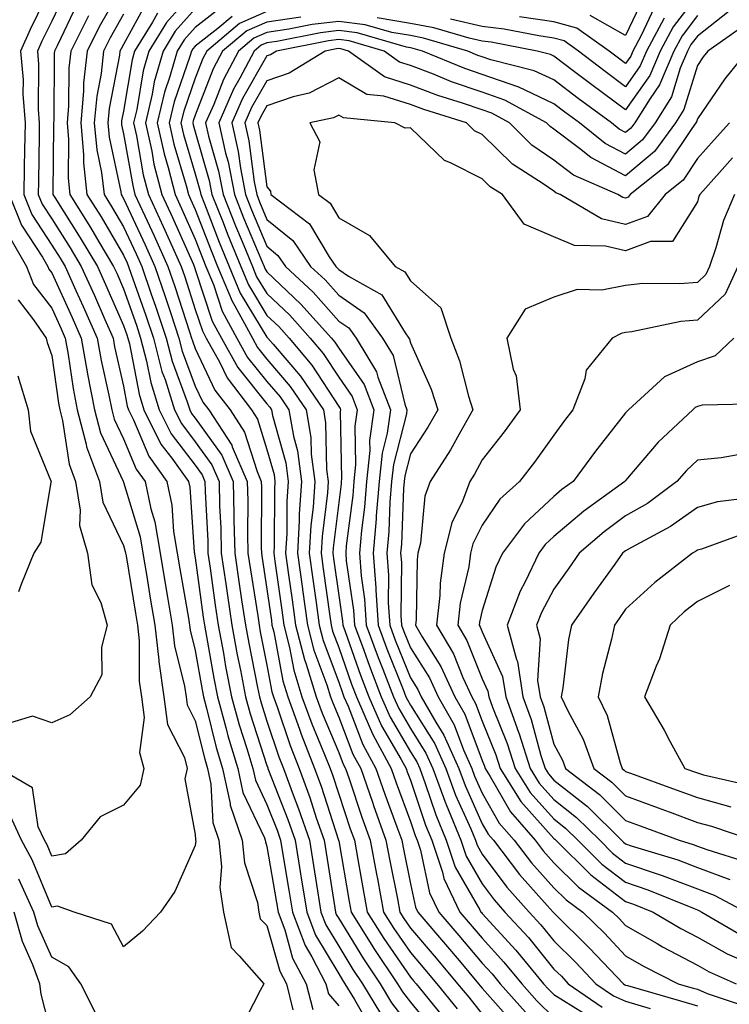
# Model space of a CAD drawing. Units: inches. Extents: x 979043 to 981683, y 7255658 to 7258298.
# Drawn here: x 980974 to 981073, y 7256529 to 7256666 of the extents above; entities that cross this region are included whole.
import ezdxf

# ---------------------------------------------------------------- set-up
doc = ezdxf.new("R2010")
doc.units = ezdxf.units.IN
doc.header["$MEASUREMENT"] = 0
doc.layers.add('Contour_97907255', color=7, linetype='Continuous', true_color=0xb04079)

msp = doc.modelspace()

# ---------------------------------------------------------------- linework, layer by layer
at = {"layer": 'Contour_97907255'}
for points in [[(980978.05, 7256671.14, 3106), (980975.05, 7256664.92, 3106), (980973.68, 7256661.92, 3106), (980974.04, 7256657.91, 3106), (980974.03, 7256655.94, 3106), (980974.32, 7256651.92, 3106), (980974.25, 7256648.12, 3106), (980974.22, 7256645.75, 3106), (980974.15, 7256641.92, 3106), (980975.26, 7256639.13, 3106), (980978.05, 7256634.89, 3106), (980979.2, 7256633.07, 3106), (980979.9, 7256631.92, 3106), (980981.41, 7256628.56, 3106), (980982.43, 7256626.3, 3106), (980984.38, 7256621.92, 3106), (980984.92, 7256618.8, 3106), (980986.02, 7256613.95, 3106), (980986.41, 7256611.92, 3106), (980986.75, 7256610.62, 3106), (980988.05, 7256607.86, 3106), (980989.8, 7256603.67, 3106), (980991.06, 7256601.92, 3106), (980991.86, 7256598.11, 3106), (980992.42, 7256596.29, 3106), (980993.14, 7256591.92, 3106), (980993.84, 7256587.71, 3106), (980994.18, 7256585.79, 3106), (980994.84, 7256581.92, 3106), (980995.16, 7256579.03, 3106), (980996.56, 7256573.41, 3106), (980996.77, 7256571.92, 3106), (980996.93, 7256570.8, 3106), (980998.05, 7256568.56, 3106), (980999.37, 7256563.24, 3106), (980999.77, 7256561.92, 3106), (981000.24, 7256559.73, 3106), (981000.51, 7256554.38, 3106), (981001.34, 7256551.92, 3106), (981001.71, 7256548.26, 3106), (981001.48, 7256545.35, 3106), (981002.01, 7256541.92, 3106), (981003.08, 7256536.95, 3106), (981004.15, 7256535.82, 3106), (981007.59, 7256531.92, 3106), (981007.11, 7256530.98, 3106), (981004.35, 7256525.62, 3106)], [(980988.05, 7256671.27, 3110), (980984.67, 7256665.3, 3110), (980982.98, 7256661.92, 3110), (980982.49, 7256657.48, 3110), (980982.48, 7256656.35, 3110), (980982.08, 7256651.92, 3110), (980982.47, 7256647.5, 3110), (980982.46, 7256646.33, 3110), (980982.96, 7256641.92, 3110), (980984.92, 7256638.8, 3110), (980988.05, 7256633.46, 3110), (980988.54, 7256632.41, 3110), (980988.76, 7256631.92, 3110), (980989.13, 7256630.84, 3110), (980991.17, 7256625.05, 3110), (980992.22, 7256621.92, 3110), (980993.41, 7256617.28, 3110), (980993.84, 7256616.13, 3110), (980995.14, 7256611.92, 3110), (980996.12, 7256609.99, 3110), (980998.05, 7256607.47, 3110), (981000.37, 7256604.24, 3110), (981001.37, 7256601.92, 3110), (981001.45, 7256598.52, 3110), (981001.6, 7256595.47, 3110), (981001.68, 7256591.92, 3110), (981002.31, 7256587.66, 3110), (981002.48, 7256586.35, 3110), (981003.15, 7256581.92, 3110), (981003.91, 7256577.78, 3110), (981004.34, 7256575.63, 3110), (981005.04, 7256571.92, 3110), (981005.69, 7256569.56, 3110), (981008.05, 7256562.32, 3110), (981008.15, 7256562.02, 3110), (981008.19, 7256561.92, 3110), (981008.27, 7256561.7, 3110), (981010.95, 7256554.82, 3110), (981011.96, 7256551.92, 3110), (981012.72, 7256547.25, 3110), (981012.82, 7256546.69, 3110), (981013.59, 7256541.92, 3110), (981014.82, 7256538.69, 3110), (981018.05, 7256533.3, 3110), (981018.57, 7256532.44, 3110), (981018.92, 7256531.92, 3110), (981020.26, 7256529.71, 3110), (981022.28, 7256526.15, 3110)], [(980998.05, 7256670.43, 3114), (980994.05, 7256665.92, 3114), (980991.58, 7256661.92, 3114), (980990.79, 7256659.18, 3114), (980989.89, 7256653.76, 3114), (980989.45, 7256651.92, 3114), (980989.85, 7256650.12, 3114), (980990.81, 7256644.68, 3114), (980991.52, 7256641.92, 3114), (980993.58, 7256637.45, 3114), (980994.44, 7256635.53, 3114), (980996.08, 7256631.92, 3114), (980996.59, 7256630.46, 3114), (980998.05, 7256625.91, 3114), (980999.05, 7256622.92, 3114), (980999.58, 7256621.92, 3114), (981001.47, 7256618.5, 3114), (981002.49, 7256616.36, 3114), (981005.88, 7256611.92, 3114), (981006.74, 7256610.61, 3114), (981008.05, 7256606.41, 3114), (981009.03, 7256602.9, 3114), (981009.15, 7256601.92, 3114), (981009.09, 7256600.88, 3114), (981009.07, 7256592.94, 3114), (981009.01, 7256591.92, 3114), (981009.15, 7256590.82, 3114), (981010.11, 7256583.98, 3114), (981010.39, 7256581.92, 3114), (981011.19, 7256578.78, 3114), (981011.78, 7256575.65, 3114), (981012.92, 7256571.92, 3114), (981014.29, 7256568.16, 3114), (981016.08, 7256563.89, 3114), (981016.86, 7256561.92, 3114), (981017.18, 7256561.05, 3114), (981018.05, 7256558.36, 3114), (981019.65, 7256553.52, 3114), (981020.24, 7256551.92, 3114), (981020.73, 7256549.24, 3114), (981021.41, 7256545.28, 3114), (981022.04, 7256541.92, 3114), (981024.36, 7256538.23, 3114), (981028.05, 7256532.84, 3114), (981028.47, 7256532.34, 3114), (981028.83, 7256531.92, 3114), (981032.3, 7256527.67, 3114)], [(980979.92, 7256670.05, 3107), (980978.05, 7256666.11, 3107), (980976.68, 7256663.29, 3107), (980976.07, 7256661.92, 3107), (980976.22, 7256660.09, 3107), (980976.17, 7256653.8, 3107), (980976.31, 7256651.92, 3107), (980976.28, 7256650.15, 3107), (980976.2, 7256643.77, 3107), (980976.17, 7256641.92, 3107), (980976.7, 7256640.57, 3107), (980978.05, 7256638.52, 3107), (980980.62, 7256634.49, 3107), (980982.15, 7256631.92, 3107), (980983.99, 7256627.86, 3107), (980985.44, 7256624.53, 3107), (980986.59, 7256621.92, 3107), (980986.81, 7256620.68, 3107), (980988.05, 7256615.2, 3107), (980988.58, 7256612.45, 3107), (980988.73, 7256611.92, 3107), (980989.44, 7256610.53, 3107), (980991.57, 7256605.44, 3107), (980994.09, 7256601.92, 3107), (980994.78, 7256598.65, 3107), (980995.03, 7256594.94, 3107), (980995.54, 7256591.92, 3107), (980995.9, 7256589.77, 3107), (980997.1, 7256582.87, 3107), (980997.27, 7256581.92, 3107), (980997.35, 7256581.22, 3107), (980998.05, 7256578.38, 3107), (980999.02, 7256572.89, 3107), (980999.19, 7256571.92, 3107), (980999.63, 7256570.34, 3107), (981000.99, 7256564.86, 3107), (981001.87, 7256561.92, 3107), (981002.93, 7256557.04, 3107), (981002.94, 7256556.81, 3107), (981004.57, 7256551.92, 3107), (981004.9, 7256548.77, 3107), (981006.72, 7256543.25, 3107), (981006.93, 7256541.92, 3107), (981007.12, 7256540.99, 3107), (981008.05, 7256540.03, 3107), (981009.82, 7256533.69, 3107), (981010.75, 7256531.92, 3107), (981011.67, 7256528.3, 3107)], [(981068.05, 7256669.76, 3119), (981064.67, 7256665.3, 3119), (981062.85, 7256661.92, 3119), (981061.43, 7256658.54, 3119), (981058.05, 7256653.72, 3119), (981053.33, 7256657.2, 3119), (981050.92, 7256659.05, 3119), (981048.05, 7256661.23, 3119), (981047.58, 7256661.45, 3119), (981045.72, 7256661.92, 3119), (981039.28, 7256663.15, 3119), (981038.05, 7256663.31, 3119), (981036.25, 7256663.72, 3119), (981031.3, 7256665.17, 3119), (981028.05, 7256665.79, 3119), (981023.39, 7256666.58, 3119)], [(981060.56, 7256669.41, 3116), (981058.05, 7256664.1, 3116), (981053.1, 7256666.87, 3116)], [(980981.54, 7256668.43, 3108), (980978.8, 7256662.67, 3108), (980978.43, 7256661.92, 3108), (980978.39, 7256661.58, 3108), (980978.32, 7256652.19, 3108), (980978.29, 7256651.92, 3108), (980978.31, 7256651.66, 3108), (980978.19, 7256642.06, 3108), (980978.21, 7256641.92, 3108), (980978.47, 7256641.5, 3108), (980982.03, 7256635.9, 3108), (980984.41, 7256631.92, 3108), (980985.54, 7256629.41, 3108), (980988.05, 7256623.69, 3108), (980988.51, 7256622.38, 3108), (980988.67, 7256621.92, 3108), (980988.87, 7256621.1, 3108), (980990.21, 7256614.08, 3108), (980990.87, 7256611.92, 3108), (980993.27, 7256607.14, 3108), (980994.77, 7256605.2, 3108), (980997.12, 7256601.92, 3108), (980997.28, 7256601.15, 3108), (980997.91, 7256592.06, 3108), (980997.93, 7256591.92, 3108), (980997.95, 7256591.82, 3108), (980998.05, 7256591.27, 3108), (980999.17, 7256583.04, 3108), (980999.34, 7256581.92, 3108), (980999.63, 7256580.34, 3108), (981000.65, 7256574.52, 3108), (981001.15, 7256571.92, 3108), (981002.33, 7256567.64, 3108), (981002.61, 7256566.48, 3108), (981003.98, 7256561.92, 3108), (981004.7, 7256558.57, 3108), (981007.69, 7256552.28, 3108), (981007.81, 7256551.92, 3108), (981007.84, 7256551.71, 3108), (981008.05, 7256551.04, 3108), (981009.38, 7256543.25, 3108), (981009.59, 7256541.92, 3108), (981010.53, 7256539.44, 3108), (981011.63, 7256535.5, 3108), (981013.51, 7256531.92, 3108), (981014.44, 7256528.31, 3108)], [(980991.27, 7256668.7, 3112), (980988.05, 7256662.85, 3112), (980987.71, 7256662.26, 3112), (980987.54, 7256661.92, 3112), (980987.48, 7256661.35, 3112), (980986.05, 7256653.92, 3112), (980985.86, 7256651.92, 3112), (980986.05, 7256649.92, 3112), (980987.67, 7256642.3, 3112), (980987.72, 7256641.92, 3112), (980987.84, 7256641.71, 3112), (980988.05, 7256641.36, 3112), (980991.06, 7256634.93, 3112), (980992.42, 7256631.92, 3112), (980993.86, 7256627.73, 3112), (980994.63, 7256625.34, 3112), (980995.77, 7256621.92, 3112), (980996.23, 7256620.1, 3112), (980998.05, 7256615.24, 3112), (980999.12, 7256612.99, 3112), (980999.94, 7256611.92, 3112), (981003.14, 7256607.01, 3112), (981003.22, 7256606.75, 3112), (981005.3, 7256601.92, 3112), (981005.36, 7256599.23, 3112), (981005.34, 7256594.63, 3112), (981005.4, 7256591.92, 3112), (981005.75, 7256589.62, 3112), (981006.76, 7256583.21, 3112), (981006.96, 7256581.92, 3112), (981007.12, 7256580.99, 3112), (981008.05, 7256576.33, 3112), (981008.74, 7256572.61, 3112), (981008.95, 7256571.92, 3112), (981009.47, 7256570.5, 3112), (981011.26, 7256565.13, 3112), (981012.52, 7256561.92, 3112), (981014.02, 7256557.89, 3112), (981014.93, 7256555.04, 3112), (981016.01, 7256551.92, 3112), (981016.29, 7256550.16, 3112), (981017.49, 7256542.48, 3112), (981017.58, 7256541.92, 3112), (981017.71, 7256541.58, 3112), (981018.05, 7256541.01, 3112), (981021.5, 7256535.37, 3112), (981023.81, 7256531.92, 3112), (981025.41, 7256529.28, 3112), (981028.05, 7256525.82, 3112)], [(980998.05, 7256667.82, 3115), (980995.27, 7256664.7, 3115), (980993.56, 7256661.92, 3115), (980992.34, 7256657.63, 3115), (980992.04, 7256655.91, 3115), (980991.1, 7256651.92, 3115), (980991.98, 7256647.99, 3115), (980992.3, 7256646.17, 3115), (980993.38, 7256641.92, 3115), (980994.86, 7256638.73, 3115), (980997.79, 7256632.18, 3115), (980997.9, 7256631.92, 3115), (980997.94, 7256631.81, 3115), (980998.05, 7256631.48, 3115), (981000.43, 7256624.3, 3115), (981001.72, 7256621.92, 3115), (981003.97, 7256617.84, 3115), (981008.05, 7256612.76, 3115), (981008.44, 7256612.31, 3115), (981008.7, 7256611.92, 3115), (981008.83, 7256611.14, 3115), (981010.67, 7256604.54, 3115), (981011.01, 7256601.92, 3115), (981010.82, 7256599.15, 3115), (981010.81, 7256594.68, 3115), (981010.65, 7256591.92, 3115), (981011.07, 7256588.9, 3115), (981011.56, 7256585.43, 3115), (981012.04, 7256581.92, 3115), (981013.26, 7256577.13, 3115), (981013.52, 7256576.45, 3115), (981014.92, 7256571.92, 3115), (981015.75, 7256569.62, 3115), (981018.05, 7256564.14, 3115), (981018.67, 7256562.54, 3115), (981019, 7256561.92, 3115), (981019.51, 7256560.46, 3115), (981021.27, 7256555.14, 3115), (981022.43, 7256551.92, 3115), (981023.31, 7256547.18, 3115), (981023.44, 7256546.53, 3115), (981024.31, 7256541.92, 3115), (981025.75, 7256539.62, 3115), (981028.05, 7256536.27, 3115), (981030.05, 7256533.92, 3115), (981031.73, 7256531.92, 3115), (981034.57, 7256528.44, 3115)], [(981001.82, 7256668.15, 3116), (980998.05, 7256665.22, 3116), (980996.5, 7256663.47, 3116), (980995.54, 7256661.92, 3116), (980994.53, 7256658.4, 3116), (980993.76, 7256656.21, 3116), (980992.75, 7256651.92, 3116), (980993.72, 7256647.59, 3116), (980994.29, 7256645.68, 3116), (980995.25, 7256641.92, 3116), (980996.13, 7256640, 3116), (980998.05, 7256635.72, 3116), (980999.1, 7256632.97, 3116), (980999.54, 7256631.92, 3116), (981000.59, 7256629.38, 3116), (981001.81, 7256625.68, 3116), (981003.87, 7256621.92, 3116), (981005.35, 7256619.22, 3116), (981008.05, 7256615.87, 3116), (981009.87, 7256613.74, 3116), (981011.11, 7256611.92, 3116), (981011.73, 7256608.24, 3116), (981012.31, 7256606.18, 3116), (981012.86, 7256601.92, 3116), (981012.56, 7256597.41, 3116), (981012.56, 7256596.43, 3116), (981012.3, 7256591.92, 3116), (981012.98, 7256586.99, 3116), (981013, 7256586.87, 3116), (981013.68, 7256581.92, 3116), (981014.57, 7256578.44, 3116), (981016.39, 7256573.58, 3116), (981016.9, 7256571.92, 3116), (981017.21, 7256571.08, 3116), (981018.05, 7256569.07, 3116), (981020.04, 7256563.91, 3116), (981021.12, 7256561.92, 3116), (981022.74, 7256557.23, 3116), (981022.89, 7256556.76, 3116), (981024.64, 7256551.92, 3116), (981025.17, 7256549.04, 3116), (981026.23, 7256543.74, 3116), (981026.58, 7256541.92, 3116), (981027.14, 7256541.01, 3116), (981028.05, 7256539.69, 3116), (981031.62, 7256535.49, 3116), (981034.63, 7256531.92, 3116), (981036.17, 7256530.05, 3116), (981038.05, 7256527.7, 3116)], [(981062.03, 7256667.94, 3117), (981060.22, 7256664.09, 3117), (981059.06, 7256661.92, 3117), (981058.75, 7256661.22, 3117), (981058.05, 7256660.21, 3117), (981057.06, 7256660.93, 3117), (981055.77, 7256661.92, 3117), (981051.25, 7256665.12, 3117), (981048.05, 7256666.02, 3117), (981043.27, 7256666.7, 3117)], [(980983.15, 7256666.82, 3109), (980980.71, 7256661.92, 3109), (980980.44, 7256659.53, 3109), (980980.4, 7256654.27, 3109), (980980.19, 7256651.92, 3109), (980980.39, 7256649.58, 3109), (980980.33, 7256644.2, 3109), (980980.58, 7256641.92, 3109), (980983.46, 7256637.33, 3109), (980984.63, 7256635.34, 3109), (980986.67, 7256631.92, 3109), (980987.1, 7256630.97, 3109), (980988.05, 7256628.8, 3109), (980989.85, 7256623.72, 3109), (980990.44, 7256621.92, 3109), (980991.26, 7256618.71, 3109), (980991.84, 7256615.71, 3109), (980993, 7256611.92, 3109), (980994.7, 7256608.57, 3109), (980998.05, 7256604.19, 3109), (980999, 7256602.87, 3109), (980999.41, 7256601.92, 3109), (980999.45, 7256600.52, 3109), (980999.79, 7256593.66, 3109), (980999.82, 7256591.92, 3109), (981000.13, 7256589.84, 3109), (981000.82, 7256584.69, 3109), (981001.24, 7256581.92, 3109), (981001.97, 7256578, 3109), (981002.29, 7256576.16, 3109), (981003.09, 7256571.92, 3109), (981004.16, 7256568.03, 3109), (981005.24, 7256564.73, 3109), (981006.08, 7256561.92, 3109), (981006.43, 7256560.3, 3109), (981008.05, 7256556.89, 3109), (981009.45, 7256553.32, 3109), (981009.92, 7256551.92, 3109), (981010.3, 7256549.67, 3109), (981011.1, 7256544.97, 3109), (981011.59, 7256541.92, 3109), (981013.36, 7256537.23, 3109), (981014.32, 7256535.65, 3109), (981016.27, 7256531.92, 3109), (981016.63, 7256530.5, 3109), (981018.05, 7256528.86, 3109)], [(980988.05, 7256667.06, 3111), (980986.19, 7256663.78, 3111), (980985.27, 7256661.92, 3111), (980984.92, 7256658.79, 3111), (980984.32, 7256655.65, 3111), (980983.98, 7256651.92, 3111), (980984.31, 7256648.18, 3111), (980984.99, 7256644.98, 3111), (980985.34, 7256641.92, 3111), (980986.38, 7256640.25, 3111), (980988.05, 7256637.41, 3111), (980989.8, 7256633.67, 3111), (980990.59, 7256631.92, 3111), (980991.92, 7256628.05, 3111), (980992.5, 7256626.37, 3111), (980994, 7256621.92, 3111), (980994.83, 7256618.7, 3111), (980996.93, 7256613.04, 3111), (980997.28, 7256611.92, 3111), (980997.53, 7256611.4, 3111), (980998.05, 7256610.74, 3111), (981001.74, 7256605.61, 3111), (981003.33, 7256601.92, 3111), (981003.44, 7256597.31, 3111), (981003.44, 7256596.53, 3111), (981003.55, 7256591.92, 3111), (981004.11, 7256587.98, 3111), (981004.52, 7256585.45, 3111), (981005.05, 7256581.92, 3111), (981005.52, 7256579.39, 3111), (981006.74, 7256573.23, 3111), (981006.99, 7256571.92, 3111), (981007.22, 7256571.09, 3111), (981008.05, 7256568.53, 3111), (981009.7, 7256563.57, 3111), (981010.35, 7256561.92, 3111), (981011.7, 7256558.27, 3111), (981012.45, 7256556.32, 3111), (981013.98, 7256551.92, 3111), (981014.55, 7256548.42, 3111), (981015.11, 7256544.86, 3111), (981015.58, 7256541.92, 3111), (981016.26, 7256540.13, 3111), (981018.05, 7256537.15, 3111), (981020.03, 7256533.9, 3111), (981021.37, 7256531.92, 3111), (981023.89, 7256527.76, 3111)], [(980992.77, 7256667.2, 3113), (980992.07, 7256665.94, 3113), (980989.59, 7256661.92, 3113), (980989.25, 7256660.72, 3113), (980988.05, 7256653.57, 3113), (980987.79, 7256652.18, 3113), (980987.76, 7256651.92, 3113), (980987.79, 7256651.66, 3113), (980988.05, 7256650.4, 3113), (980989.33, 7256643.2, 3113), (980989.65, 7256641.92, 3113), (980991.03, 7256638.94, 3113), (980992.32, 7256636.19, 3113), (980994.25, 7256631.92, 3113), (980995.22, 7256629.09, 3113), (980997.3, 7256622.67, 3113), (980997.55, 7256621.92, 3113), (980997.65, 7256621.52, 3113), (980998.05, 7256620.45, 3113), (981000.8, 7256614.67, 3113), (981002.91, 7256611.92, 3113), (981004.93, 7256608.8, 3113), (981006.66, 7256603.31, 3113), (981007.26, 7256601.92, 3113), (981007.28, 7256601.15, 3113), (981007.25, 7256592.72, 3113), (981007.27, 7256591.92, 3113), (981007.37, 7256591.24, 3113), (981008.05, 7256586.94, 3113), (981008.67, 7256582.54, 3113), (981008.75, 7256581.92, 3113), (981008.99, 7256580.98, 3113), (981010.26, 7256574.13, 3113), (981010.94, 7256571.92, 3113), (981012.57, 7256567.4, 3113), (981012.82, 7256566.69, 3113), (981014.69, 7256561.92, 3113), (981015.6, 7256559.47, 3113), (981018.03, 7256551.94, 3113), (981018.03, 7256551.92, 3113), (981018.04, 7256551.91, 3113), (981018.05, 7256551.82, 3113), (981019.51, 7256543.38, 3113), (981019.78, 7256541.92, 3113), (981022.66, 7256537.31, 3113), (981022.95, 7256536.82, 3113), (981026.26, 7256531.92, 3113), (981026.94, 7256530.81, 3113), (981028.05, 7256529.34, 3113), (981031.39, 7256525.26, 3113)], [(981003.21, 7256666.76, 3117), (981001.21, 7256665.08, 3117), (980998.05, 7256662.61, 3117), (980997.72, 7256662.25, 3117), (980997.52, 7256661.92, 3117), (980997.31, 7256661.18, 3117), (980995.1, 7256654.87, 3117), (980994.4, 7256651.92, 3117), (980995.07, 7256648.94, 3117), (980996.79, 7256643.18, 3117), (980997.1, 7256641.92, 3117), (980997.41, 7256641.28, 3117), (980998.05, 7256639.83, 3117), (981000.26, 7256634.13, 3117), (981001.16, 7256631.92, 3117), (981003.18, 7256627.05, 3117), (981003.56, 7256626.41, 3117), (981006.01, 7256621.92, 3117), (981006.73, 7256620.6, 3117), (981008.05, 7256618.96, 3117), (981011.29, 7256615.16, 3117), (981013.51, 7256611.92, 3117), (981014.17, 7256608.04, 3117), (981014.21, 7256605.76, 3117), (981014.72, 7256601.92, 3117), (981014.49, 7256598.36, 3117), (981014.17, 7256595.8, 3117), (981013.94, 7256591.92, 3117), (981014.45, 7256588.32, 3117), (981014.9, 7256585.07, 3117), (981015.34, 7256581.92, 3117), (981015.88, 7256579.75, 3117), (981018.05, 7256573.95, 3117), (981018.58, 7256572.45, 3117), (981018.78, 7256571.92, 3117), (981019.36, 7256570.61, 3117), (981021.41, 7256565.28, 3117), (981023.24, 7256561.92, 3117), (981024.47, 7256558.34, 3117), (981026.17, 7256553.8, 3117), (981026.84, 7256551.92, 3117), (981027.03, 7256550.9, 3117), (981028.05, 7256545.83, 3117), (981028.74, 7256542.61, 3117), (981029.08, 7256541.92, 3117), (981033.21, 7256537.08, 3117), (981034.83, 7256535.14, 3117), (981037.54, 7256531.92, 3117), (981037.77, 7256531.64, 3117), (981038.05, 7256531.3, 3117), (981042.46, 7256526.33, 3117)], [(981008.05, 7256667.42, 3118), (981004.21, 7256665.76, 3118), (980999.66, 7256661.92, 3118), (980999.1, 7256660.87, 3118), (980998.05, 7256658.15, 3118), (980996.44, 7256653.53, 3118), (980996.05, 7256651.92, 3118), (980996.42, 7256650.29, 3118), (980998.05, 7256644.82, 3118), (980998.69, 7256642.56, 3118), (980998.82, 7256641.92, 3118), (980999.33, 7256640.64, 3118), (981001.4, 7256635.27, 3118), (981002.78, 7256631.92, 3118), (981004.32, 7256628.19, 3118), (981008.05, 7256622.06, 3118), (981008.19, 7256621.92, 3118), (981008.89, 7256621.08, 3118), (981012.73, 7256616.6, 3118), (981015.91, 7256611.92, 3118), (981016.22, 7256610.09, 3118), (981016.35, 7256603.62, 3118), (981016.58, 7256601.92, 3118), (981016.47, 7256600.34, 3118), (981015.73, 7256594.24, 3118), (981015.59, 7256591.92, 3118), (981015.88, 7256589.75, 3118), (981016.8, 7256583.17, 3118), (981016.98, 7256581.92, 3118), (981017.19, 7256581.06, 3118), (981018.05, 7256578.78, 3118), (981019.82, 7256573.69, 3118), (981020.51, 7256571.92, 3118), (981022.45, 7256567.52, 3118), (981022.79, 7256566.66, 3118), (981025.34, 7256561.92, 3118), (981026.04, 7256559.91, 3118), (981028.05, 7256554.54, 3118), (981028.7, 7256552.57, 3118), (981028.97, 7256551.92, 3118), (981029.44, 7256550.53, 3118), (981030.72, 7256544.59, 3118), (981032.01, 7256541.92, 3118), (981034.79, 7256538.66, 3118), (981038.05, 7256534.78, 3118), (981039.42, 7256533.29, 3118), (981040.55, 7256531.92, 3118), (981044.09, 7256527.96, 3118)], [(981012.77, 7256666.64, 3119), (981008.05, 7256665.97, 3119), (981005.22, 7256664.75, 3119), (981001.87, 7256661.92, 3119), (981000.54, 7256659.43, 3119), (980998.05, 7256653, 3119), (980997.77, 7256652.2, 3119), (980997.71, 7256651.92, 3119), (980997.77, 7256651.64, 3119), (980998.05, 7256650.69, 3119), (981000, 7256643.87, 3119), (981000.38, 7256641.92, 3119), (981001.92, 7256638.05, 3119), (981002.54, 7256636.41, 3119), (981004.4, 7256631.92, 3119), (981005.46, 7256629.33, 3119), (981008.05, 7256625.08, 3119), (981009.68, 7256623.55, 3119), (981011.14, 7256621.92, 3119), (981014.29, 7256618.16, 3119), (981018.05, 7256612.37, 3119), (981018.24, 7256612.11, 3119), (981018.3, 7256611.92, 3119), (981018.27, 7256611.7, 3119), (981018.45, 7256602.32, 3119), (981018.41, 7256601.92, 3119), (981018.38, 7256601.59, 3119), (981018.05, 7256598.98, 3119), (981017.28, 7256592.69, 3119), (981017.23, 7256591.92, 3119), (981017.33, 7256591.2, 3119), (981018.05, 7256586.03, 3119), (981018.59, 7256582.46, 3119), (981018.62, 7256581.92, 3119), (981018.95, 7256581.02, 3119), (981021.07, 7256574.94, 3119), (981022.24, 7256571.92, 3119), (981024.02, 7256567.89, 3119), (981026.77, 7256563.2, 3119), (981027.46, 7256561.92, 3119), (981027.61, 7256561.48, 3119), (981028.05, 7256560.31, 3119), (981030.14, 7256554.01, 3119), (981031.01, 7256551.92, 3119), (981032.5, 7256547.47, 3119), (981032.7, 7256546.57, 3119), (981034.94, 7256541.92, 3119), (981036.37, 7256540.24, 3119), (981038.05, 7256538.26, 3119), (981041.08, 7256534.95, 3119), (981043.58, 7256531.92, 3119), (981045.69, 7256529.56, 3119), (981048.05, 7256527.21, 3119)], [(981068.05, 7256666.89, 3120), (981065.91, 7256664.06, 3120), (981064.76, 7256661.92, 3120), (981062.77, 7256657.2, 3120), (981061.46, 7256655.33, 3120), (981059.32, 7256651.92, 3120), (981058.78, 7256651.19, 3120), (981058.05, 7256650.57, 3120), (981057.16, 7256651.03, 3120), (981056.06, 7256651.92, 3120), (981051.45, 7256655.32, 3120), (981048.05, 7256657.91, 3120), (981045.32, 7256659.19, 3120), (981039.25, 7256660.72, 3120), (981038.05, 7256661.14, 3120), (981037.46, 7256661.33, 3120), (981036.04, 7256661.92, 3120), (981029.87, 7256663.74, 3120), (981028.05, 7256664.08, 3120), (981025.45, 7256664.52, 3120), (981021.73, 7256665.6, 3120), (981018.05, 7256666.06, 3120), (981014.36, 7256665.61, 3120), (981011.09, 7256664.96, 3120), (981008.05, 7256664.53, 3120), (981006.23, 7256663.74, 3120), (981004.07, 7256661.92, 3120), (981001.99, 7256657.98, 3120), (981000.63, 7256654.5, 3120), (980999.5, 7256651.92, 3120), (980999.92, 7256650.05, 3120), (981001.31, 7256645.18, 3120), (981001.94, 7256641.92, 3120), (981003.67, 7256637.55, 3120), (981004.59, 7256635.38, 3120), (981006.02, 7256631.92, 3120), (981006.61, 7256630.48, 3120), (981008.05, 7256628.12, 3120), (981011.23, 7256625.1, 3120), (981014.09, 7256621.92, 3120), (981015.9, 7256619.77, 3120), (981018.05, 7256616.45, 3120), (981019.91, 7256613.78, 3120), (981020.62, 7256611.92, 3120), (981020.31, 7256609.66, 3120), (981020.41, 7256604.28, 3120), (981020.17, 7256601.92, 3120), (981020, 7256599.97, 3120), (981019.1, 7256592.97, 3120), (981019.02, 7256591.92, 3120), (981019.09, 7256590.88, 3120), (981020.12, 7256583.99, 3120), (981020.26, 7256581.92, 3120), (981021.53, 7256578.44, 3120), (981022.32, 7256576.19, 3120), (981023.97, 7256571.92, 3120), (981025.22, 7256569.09, 3120), (981028.05, 7256564.26, 3120), (981028.96, 7256562.83, 3120), (981029.36, 7256561.92, 3120), (981030.12, 7256559.85, 3120), (981031.58, 7256555.45, 3120), (981033.04, 7256551.92, 3120), (981034.3, 7256548.17, 3120), (981037.73, 7256542.24, 3120), (981037.88, 7256541.92, 3120), (981037.96, 7256541.83, 3120), (981038.05, 7256541.72, 3120), (981042.74, 7256536.61, 3120), (981046.6, 7256531.92, 3120), (981047.29, 7256531.16, 3120), (981048.05, 7256530.4, 3120), (981052.06, 7256527.91, 3120)], [(981072.47, 7256667.5, 3121), (981068.05, 7256664.02, 3121), (981067.14, 7256662.83, 3121), (981066.66, 7256661.92, 3121), (981065.65, 7256659.52, 3121), (981064.43, 7256655.54, 3121), (981062.16, 7256651.92, 3121), (981060.42, 7256649.55, 3121), (981058.05, 7256647.55, 3121), (981055.19, 7256649.06, 3121), (981051.6, 7256651.92, 3121), (981049.55, 7256653.42, 3121), (981048.05, 7256654.58, 3121), (981043.05, 7256656.92, 3121), (981043.04, 7256656.93, 3121), (981038.05, 7256658.67, 3121), (981035.63, 7256659.5, 3121), (981029.72, 7256661.92, 3121), (981028.43, 7256662.3, 3121), (981028.05, 7256662.37, 3121), (981027.51, 7256662.46, 3121), (981020.61, 7256664.48, 3121), (981018.05, 7256664.8, 3121), (981015.49, 7256664.48, 3121), (981009.41, 7256663.28, 3121), (981008.05, 7256663.08, 3121), (981007.24, 7256662.73, 3121), (981006.27, 7256661.92, 3121), (981004.26, 7256658.13, 3121), (981003.37, 7256656.6, 3121), (981001.32, 7256651.92, 3121), (981002.27, 7256647.7, 3121), (981002.62, 7256646.49, 3121), (981003.5, 7256641.92, 3121), (981004.79, 7256638.66, 3121), (981007.35, 7256632.62, 3121), (981007.64, 7256631.92, 3121), (981007.76, 7256631.63, 3121), (981008.05, 7256631.15, 3121), (981012.79, 7256626.66, 3121), (981017.04, 7256621.92, 3121), (981017.5, 7256621.37, 3121), (981018.05, 7256620.53, 3121), (981021.59, 7256615.46, 3121), (981022.93, 7256611.92, 3121), (981022.34, 7256607.63, 3121), (981022.37, 7256606.24, 3121), (981021.92, 7256601.92, 3121), (981021.63, 7256598.34, 3121), (981021.21, 7256595.08, 3121), (981020.93, 7256591.92, 3121), (981021.17, 7256588.8, 3121), (981021.65, 7256585.52, 3121), (981021.89, 7256581.92, 3121), (981023.54, 7256577.41, 3121), (981024.21, 7256575.76, 3121), (981025.7, 7256571.92, 3121), (981026.42, 7256570.29, 3121), (981028.05, 7256567.51, 3121), (981030.21, 7256564.08, 3121), (981031.17, 7256561.92, 3121), (981032.99, 7256556.98, 3121), (981033.02, 7256556.89, 3121), (981035.07, 7256551.92, 3121), (981035.82, 7256549.69, 3121), (981038.05, 7256545.85, 3121), (981039.73, 7256543.6, 3121), (981041.22, 7256541.92, 3121), (981044.49, 7256538.36, 3121), (981048.05, 7256533.96, 3121), (981049.09, 7256532.96, 3121), (981050.05, 7256531.92, 3121), (981054.8, 7256528.67, 3121)], [(981063.44, 7256666.53, 3118), (981060.95, 7256661.92, 3118), (981060.09, 7256659.88, 3118), (981058.05, 7256656.96, 3118), (981055.2, 7256659.07, 3118), (981051.47, 7256661.92, 3118), (981049.47, 7256663.34, 3118), (981048.05, 7256663.74, 3118), (981045.94, 7256664.03, 3118), (981041.1, 7256664.97, 3118), (981038.05, 7256665.35, 3118), (981033.62, 7256666.35, 3118)], [(981074.51, 7256665.46, 3122), (981069.52, 7256661.92, 3122), (981068.87, 7256661.1, 3122), (981068.05, 7256659.92, 3122), (981066.17, 7256653.8, 3122), (981065, 7256651.92, 3122), (981062.05, 7256647.92, 3122), (981058.05, 7256644.53, 3122), (981053.21, 7256647.08, 3122), (981051.63, 7256648.34, 3122), (981048.05, 7256651.04, 3122), (981047.53, 7256651.4, 3122), (981047.01, 7256651.92, 3122), (981041.22, 7256655.09, 3122), (981038.05, 7256656.2, 3122), (981033.79, 7256657.66, 3122), (981031.27, 7256658.7, 3122), (981028.05, 7256659.92, 3122), (981026.52, 7256660.39, 3122), (981024.39, 7256661.92, 3122), (981019.49, 7256663.36, 3122), (981018.05, 7256663.53, 3122), (981016.61, 7256663.36, 3122), (981009.37, 7256661.92, 3122), (981008.55, 7256661.42, 3122), (981008.05, 7256661.25, 3122), (981004.64, 7256655.33, 3122), (981003.15, 7256651.92, 3122), (981004.05, 7256647.92, 3122), (981004.35, 7256645.62, 3122), (981005.06, 7256641.92, 3122), (981005.91, 7256639.78, 3122), (981008.05, 7256634.71, 3122), (981009.58, 7256633.45, 3122), (981010.65, 7256631.92, 3122), (981014.47, 7256628.34, 3122), (981018.05, 7256624.3, 3122), (981019.46, 7256623.33, 3122), (981020.48, 7256621.92, 3122), (981023.33, 7256617.2, 3122), (981023.52, 7256616.45, 3122), (981025.25, 7256611.92, 3122), (981024.8, 7256608.67, 3122), (981024.09, 7256605.88, 3122), (981023.67, 7256601.92, 3122), (981023.28, 7256597.15, 3122), (981023.26, 7256596.71, 3122), (981022.84, 7256591.92, 3122), (981023.22, 7256587.09, 3122), (981023.21, 7256586.76, 3122), (981023.53, 7256581.92, 3122), (981024.74, 7256578.61, 3122), (981027.03, 7256572.94, 3122), (981027.42, 7256571.92, 3122), (981027.62, 7256571.49, 3122), (981028.05, 7256570.75, 3122), (981031.47, 7256565.34, 3122), (981032.98, 7256561.92, 3122), (981034.35, 7256558.22, 3122), (981036.45, 7256553.52, 3122), (981037.11, 7256551.92, 3122), (981037.35, 7256551.22, 3122), (981038.05, 7256550, 3122), (981041.51, 7256545.38, 3122), (981044.58, 7256541.92, 3122), (981046.24, 7256540.11, 3122), (981048.05, 7256537.88, 3122), (981051.06, 7256534.93, 3122), (981053.89, 7256531.92, 3122), (981056.36, 7256530.23, 3122), (981058.05, 7256529.49, 3122), (981061.49, 7256528.48, 3122)], [(981075, 7256661.92, 3123), (981071.9, 7256658.07, 3123), (981068.05, 7256652.47, 3123), (981067.92, 7256652.05, 3123), (981067.84, 7256651.92, 3123), (981067.26, 7256651.13, 3123), (981063.9, 7256646.07, 3123), (981058.7, 7256641.92, 3123), (981058.41, 7256641.56, 3123), (981058.05, 7256641.42, 3123), (981057.64, 7256641.51, 3123), (981056.96, 7256641.92, 3123), (981050.78, 7256644.65, 3123), (981048.05, 7256646.71, 3123), (981044.96, 7256648.83, 3123), (981041.84, 7256651.92, 3123), (981039.4, 7256653.27, 3123), (981038.05, 7256653.74, 3123), (981035.29, 7256654.68, 3123), (981031.88, 7256655.75, 3123), (981028.05, 7256657.19, 3123), (981024.45, 7256658.32, 3123), (981019.42, 7256661.92, 3123), (981018.36, 7256662.23, 3123), (981018.05, 7256662.27, 3123), (981017.74, 7256662.23, 3123), (981016.17, 7256661.92, 3123), (981011.13, 7256658.84, 3123), (981008.05, 7256657.78, 3123), (981005.91, 7256654.06, 3123), (981004.96, 7256651.92, 3123), (981005.54, 7256649.41, 3123), (981006.28, 7256643.69, 3123), (981006.62, 7256641.92, 3123), (981007.02, 7256640.89, 3123), (981008.05, 7256638.47, 3123), (981011.65, 7256635.52, 3123), (981014.14, 7256631.92, 3123), (981016.16, 7256630.03, 3123), (981018.05, 7256627.9, 3123), (981021.59, 7256625.46, 3123), (981024.16, 7256621.92, 3123), (981025.63, 7256619.5, 3123), (981027.26, 7256612.71, 3123), (981027.56, 7256611.92, 3123), (981027.48, 7256611.35, 3123), (981025.68, 7256604.29, 3123), (981025.42, 7256601.92, 3123), (981025.2, 7256599.07, 3123), (981025.03, 7256594.94, 3123), (981024.76, 7256591.92, 3123), (981024.99, 7256588.86, 3123), (981024.96, 7256585.01, 3123), (981025.16, 7256581.92, 3123), (981025.93, 7256579.8, 3123), (981028.05, 7256574.58, 3123), (981029.08, 7256572.95, 3123), (981029.55, 7256571.92, 3123), (981031.59, 7256568.38, 3123), (981032.72, 7256566.59, 3123), (981034.79, 7256561.92, 3123), (981035.67, 7256559.54, 3123), (981038.05, 7256554.22, 3123), (981038.88, 7256552.75, 3123), (981039.61, 7256551.92, 3123), (981043.27, 7256547.14, 3123), (981047.13, 7256542.84, 3123), (981047.94, 7256541.92, 3123), (981047.99, 7256541.86, 3123), (981048.05, 7256541.8, 3123), (981053.03, 7256536.9, 3123), (981057.73, 7256531.92, 3123), (981057.92, 7256531.79, 3123), (981058.05, 7256531.73, 3123), (981058.31, 7256531.66, 3123), (981065.69, 7256529.56, 3123), (981068.05, 7256528.85, 3123)], [(981072.51, 7256651.92, 3124), (981070.4, 7256649.57, 3124), (981068.05, 7256646.94, 3124), (981066.05, 7256643.92, 3124), (981063.54, 7256641.92, 3124), (981061.08, 7256638.89, 3124), (981058.05, 7256637.76, 3124), (981054.67, 7256638.54, 3124), (981048.91, 7256641.92, 3124), (981048.31, 7256642.18, 3124), (981048.05, 7256642.38, 3124), (981046.56, 7256643.41, 3124), (981042.27, 7256646.14, 3124), (981038.05, 7256650.28, 3124), (981036.96, 7256650.83, 3124), (981035.85, 7256651.92, 3124), (981029.91, 7256653.78, 3124), (981028.05, 7256654.48, 3124), (981024.34, 7256655.63, 3124), (981021.99, 7256655.86, 3124), (981018.05, 7256658.18, 3124), (981013.92, 7256656.05, 3124), (981011.7, 7256655.57, 3124), (981008.05, 7256654.31, 3124), (981007.18, 7256652.79, 3124), (981006.79, 7256651.92, 3124), (981007.02, 7256650.89, 3124), (981008.05, 7256643, 3124), (981008.52, 7256642.39, 3124), (981008.61, 7256641.92, 3124), (981013.98, 7256637.85, 3124), (981016.71, 7256633.26, 3124), (981017.64, 7256631.92, 3124), (981017.85, 7256631.72, 3124), (981018.05, 7256631.49, 3124), (981019.43, 7256630.54, 3124), (981024.06, 7256627.93, 3124), (981027.31, 7256622.66, 3124), (981027.84, 7256621.92, 3124), (981027.92, 7256621.79, 3124), (981028.05, 7256621.28, 3124), (981030.95, 7256614.82, 3124), (981031.89, 7256611.92, 3124), (981030.49, 7256609.48, 3124), (981028.05, 7256605.78, 3124), (981027.26, 7256602.71, 3124), (981027.18, 7256601.92, 3124), (981027.1, 7256600.97, 3124), (981026.79, 7256593.18, 3124), (981026.68, 7256591.92, 3124), (981026.78, 7256590.65, 3124), (981026.71, 7256583.26, 3124), (981026.8, 7256581.92, 3124), (981027.13, 7256581, 3124), (981028.05, 7256578.74, 3124), (981030.69, 7256574.56, 3124), (981031.9, 7256571.92, 3124), (981034.14, 7256568.01, 3124), (981035.44, 7256564.53, 3124), (981036.6, 7256561.92, 3124), (981037, 7256560.87, 3124), (981038.05, 7256558.5, 3124), (981040.43, 7256554.3, 3124), (981042.51, 7256551.92, 3124), (981044.92, 7256548.79, 3124), (981048.05, 7256545.29, 3124), (981049.74, 7256543.61, 3124), (981052.06, 7256541.92, 3124), (981055.08, 7256538.95, 3124), (981058.05, 7256535.81, 3124), (981060.52, 7256534.39, 3124), (981065.36, 7256531.92, 3124), (981067.45, 7256531.32, 3124), (981068.05, 7256531.15, 3124), (981069.43, 7256530.54, 3124), (981074.86, 7256528.73, 3124)], [(981072.94, 7256647.03, 3125), (981071.15, 7256645.02, 3125), (981068.37, 7256641.92, 3125), (981068.27, 7256641.7, 3125), (981068.05, 7256640.89, 3125), (981064.6, 7256635.37, 3125), (981061.53, 7256635.4, 3125), (981058.05, 7256634.09, 3125), (981055.22, 7256634.75, 3125), (981050.94, 7256634.81, 3125), (981048.05, 7256636.02, 3125), (981043.91, 7256637.78, 3125), (981040.89, 7256641.92, 3125), (981039.15, 7256643.02, 3125), (981038.05, 7256644.11, 3125), (981033.63, 7256646.34, 3125), (981032.78, 7256646.65, 3125), (981028.05, 7256651.23, 3125), (981027.31, 7256651.18, 3125), (981025.87, 7256651.92, 3125), (981018.73, 7256652.6, 3125), (981018.05, 7256653.01, 3125), (981017.33, 7256652.64, 3125), (981014.01, 7256651.92, 3125), (981015.42, 7256649.29, 3125), (981014.6, 7256645.37, 3125), (981015.25, 7256641.92, 3125), (981016.84, 7256640.71, 3125), (981018.05, 7256638.69, 3125), (981022.36, 7256636.23, 3125), (981025.9, 7256631.92, 3125), (981027.27, 7256631.14, 3125), (981028.05, 7256629.89, 3125), (981032.27, 7256626.14, 3125), (981033.66, 7256621.92, 3125), (981034.9, 7256618.77, 3125), (981036.16, 7256613.81, 3125), (981036.76, 7256611.92, 3125), (981035.06, 7256608.93, 3125), (981033.65, 7256606.32, 3125), (981030.82, 7256601.92, 3125), (981030.07, 7256599.9, 3125), (981029.44, 7256593.31, 3125), (981029.09, 7256591.92, 3125), (981028.97, 7256591, 3125), (981028.83, 7256582.7, 3125), (981028.74, 7256581.92, 3125), (981029.7, 7256580.27, 3125), (981032.29, 7256576.16, 3125), (981034.25, 7256571.92, 3125), (981035.64, 7256569.51, 3125), (981038.05, 7256563.02, 3125), (981038.37, 7256562.24, 3125), (981038.47, 7256561.92, 3125), (981039.17, 7256560.8, 3125), (981041.99, 7256555.86, 3125), (981045.42, 7256551.92, 3125), (981046.56, 7256550.43, 3125), (981048.05, 7256548.77, 3125), (981051.49, 7256545.36, 3125), (981056.21, 7256541.92, 3125), (981057.14, 7256541.01, 3125), (981058.05, 7256540.05, 3125), (981062.46, 7256537.51, 3125), (981063.2, 7256537.07, 3125), (981068.05, 7256534.51, 3125), (981069.71, 7256533.58, 3125), (981073.47, 7256531.92, 3125)], [(980972.13, 7256641.92, 3105), (980973.81, 7256637.68, 3105), (980976.75, 7256633.22, 3105), (980977.5, 7256631.92, 3105), (980977.65, 7256631.52, 3105), (980978.05, 7256631.01, 3105), (980980.9, 7256624.77, 3105), (980982.16, 7256621.92, 3105), (980983.03, 7256616.94, 3105), (980983.04, 7256616.91, 3105), (980983.99, 7256611.92, 3105), (980984.85, 7256608.72, 3105), (980988.01, 7256601.96, 3105), (980988.02, 7256601.92, 3105), (980988.05, 7256601.85, 3105), (980990.35, 7256594.22, 3105), (980990.75, 7256591.92, 3105), (980991.28, 7256588.69, 3105), (980991.78, 7256585.65, 3105), (980992.42, 7256581.92, 3105), (980992.96, 7256577.01, 3105), (980992.96, 7256576.83, 3105), (980993.66, 7256571.92, 3105), (980994.19, 7256568.06, 3105), (980996.53, 7256563.44, 3105), (980996.94, 7256561.92, 3105), (980996.62, 7256560.49, 3105), (980998.05, 7256552.71, 3105), (980998.09, 7256551.96, 3105), (980998.1, 7256551.92, 3105), (980998.11, 7256551.86, 3105), (980998.05, 7256551.17, 3105), (980995.19, 7256544.78, 3105), (980993.21, 7256541.92, 3105), (980990.7, 7256539.27, 3105), (980988.05, 7256537.06, 3105), (980986.37, 7256540.24, 3105), (980981.18, 7256541.92, 3105), (980978.85, 7256542.72, 3105), (980978.05, 7256542.59, 3105), (980975.31, 7256549.18, 3105), (980973.83, 7256551.92, 3105), (980972.01, 7256555.88, 3105)], [(981073.21, 7256641.92, 3126), (981071.68, 7256638.29, 3126), (981070.62, 7256634.49, 3126), (981069.74, 7256631.92, 3126), (981069.21, 7256630.76, 3126), (981068.05, 7256629.67, 3126), (981065.59, 7256629.46, 3126), (981060.45, 7256629.52, 3126), (981058.05, 7256629.24, 3126), (981054.74, 7256628.61, 3126), (981051.28, 7256628.69, 3126), (981048.05, 7256627.6, 3126), (981044.02, 7256625.95, 3126), (981041.47, 7256621.92, 3126), (981042.39, 7256617.58, 3126), (981042.8, 7256616.67, 3126), (981043.34, 7256611.92, 3126), (981041.12, 7256608.85, 3126), (981038.05, 7256604.93, 3126), (981037, 7256602.97, 3126), (981036.31, 7256601.92, 3126), (981035.3, 7256599.17, 3126), (981033.81, 7256596.16, 3126), (981032.77, 7256591.92, 3126), (981032.19, 7256587.78, 3126), (981032.16, 7256586.03, 3126), (981031.7, 7256581.92, 3126), (981034.04, 7256577.91, 3126), (981035.34, 7256574.63, 3126), (981036.59, 7256571.92, 3126), (981037.12, 7256570.99, 3126), (981038.05, 7256568.51, 3126), (981039.95, 7256563.82, 3126), (981040.55, 7256561.92, 3126), (981043.45, 7256557.32, 3126), (981048.05, 7256552.17, 3126), (981048.2, 7256552.07, 3126), (981048.33, 7256551.92, 3126), (981053.22, 7256547.09, 3126), (981058.05, 7256543.4, 3126), (981059.16, 7256543.03, 3126), (981061.87, 7256541.92, 3126), (981065.75, 7256539.62, 3126), (981068.05, 7256538.4, 3126), (981072.22, 7256536.09, 3126), (981075.2, 7256534.77, 3126)], [(980972.16, 7256636.03, 3104), (980974.54, 7256631.92, 3104), (980975.5, 7256629.37, 3104), (980978.05, 7256626.1, 3104), (980979.36, 7256623.23, 3104), (980979.94, 7256621.92, 3104), (980980.34, 7256619.63, 3104), (980981.01, 7256614.88, 3104), (980981.58, 7256611.92, 3104), (980982.85, 7256607.12, 3104), (980982.9, 7256606.77, 3104), (980984.69, 7256601.92, 3104), (980985.17, 7256599.04, 3104), (980988.05, 7256592.99, 3104), (980988.3, 7256592.17, 3104), (980988.34, 7256591.92, 3104), (980988.4, 7256591.57, 3104), (980989.7, 7256583.57, 3104), (980989.98, 7256581.92, 3104), (980990.23, 7256579.74, 3104), (980990.24, 7256574.11, 3104), (980990.55, 7256571.92, 3104), (980990.95, 7256569.02, 3104), (980990.29, 7256564.16, 3104), (980990.89, 7256561.92, 3104), (980990.38, 7256559.59, 3104), (980988.05, 7256556.79, 3104), (980984.78, 7256555.19, 3104), (980982.17, 7256551.92, 3104), (980979.96, 7256550.01, 3104), (980978.05, 7256549.69, 3104), (980977.4, 7256551.27, 3104), (980977.04, 7256551.92, 3104), (980976.17, 7256553.8, 3104), (980975.37, 7256559.24, 3104), (980970.68, 7256561.92, 3104)], [(981073.69, 7256631.92, 3127), (981071.93, 7256628.04, 3127), (981068.05, 7256624.42, 3127), (981065.76, 7256624.21, 3127), (981058.91, 7256622.78, 3127), (981058.05, 7256622.68, 3127), (981057.42, 7256622.55, 3127), (981056.17, 7256621.92, 3127), (981052.54, 7256617.43, 3127), (981052.35, 7256616.22, 3127), (981050.71, 7256611.92, 3127), (981049.53, 7256610.44, 3127), (981048.05, 7256608.38, 3127), (981045.34, 7256604.63, 3127), (981043.26, 7256601.92, 3127), (981040.52, 7256599.45, 3127), (981038.05, 7256595.84, 3127), (981036.75, 7256593.22, 3127), (981036.44, 7256591.92, 3127), (981036.17, 7256590.05, 3127), (981035, 7256584.97, 3127), (981034.66, 7256581.92, 3127), (981035.91, 7256579.78, 3127), (981038.05, 7256574.41, 3127), (981038.83, 7256572.7, 3127), (981038.96, 7256571.92, 3127), (981039.48, 7256570.49, 3127), (981041.54, 7256565.41, 3127), (981042.64, 7256561.92, 3127), (981044.73, 7256558.6, 3127), (981048.05, 7256554.89, 3127), (981049.71, 7256553.58, 3127), (981051.38, 7256551.92, 3127), (981054.73, 7256548.6, 3127), (981058.05, 7256546.08, 3127), (981061.16, 7256545.03, 3127), (981067.58, 7256542.39, 3127), (981068.05, 7256542.21, 3127), (981068.26, 7256542.13, 3127), (981068.66, 7256541.92, 3127), (981074.58, 7256538.45, 3127)], [(980973.36, 7256627.23, 3103), (980975.51, 7256624.46, 3103), (980977.26, 7256621.92, 3103), (980977.42, 7256621.3, 3103), (980978.05, 7256619.49, 3103), (980978.98, 7256612.85, 3103), (980979.16, 7256611.92, 3103), (980979.56, 7256610.41, 3103), (980980.46, 7256604.33, 3103), (980981.35, 7256601.92, 3103), (980982.02, 7256597.95, 3103), (980981.91, 7256595.78, 3103), (980983.02, 7256591.92, 3103), (980983.65, 7256587.52, 3103), (980984.89, 7256585.08, 3103), (980985.76, 7256581.92, 3103), (980984.97, 7256578.84, 3103), (980985.01, 7256574.96, 3103), (980983.39, 7256571.92, 3103), (980980.57, 7256569.4, 3103), (980978.05, 7256568.27, 3103), (980975.36, 7256569.23, 3103), (980971.83, 7256568.14, 3103)], [(981073.13, 7256621.92, 3128), (981070.52, 7256619.45, 3128), (981068.05, 7256618.63, 3128), (981063.46, 7256616.51, 3128), (981058.46, 7256611.92, 3128), (981058.26, 7256611.71, 3128), (981058.05, 7256611.48, 3128), (981053.83, 7256606.14, 3128), (981050.74, 7256601.92, 3128), (981049.17, 7256600.8, 3128), (981048.05, 7256599.84, 3128), (981043.93, 7256596.04, 3128), (981040.88, 7256591.92, 3128), (981039.97, 7256590, 3128), (981038.05, 7256583.97, 3128), (981037.67, 7256582.3, 3128), (981037.62, 7256581.92, 3128), (981037.78, 7256581.65, 3128), (981038.05, 7256580.97, 3128), (981040.9, 7256574.77, 3128), (981041.35, 7256571.92, 3128), (981043.13, 7256567, 3128), (981043.2, 7256566.77, 3128), (981044.73, 7256561.92, 3128), (981046.01, 7256559.88, 3128), (981048.05, 7256557.6, 3128), (981051.22, 7256555.09, 3128), (981054.43, 7256551.92, 3128), (981056.24, 7256550.11, 3128), (981058.05, 7256548.75, 3128), (981062.85, 7256547.12, 3128), (981063.16, 7256547.03, 3128), (981068.05, 7256545.17, 3128), (981070.41, 7256544.28, 3128), (981074.84, 7256541.92, 3128)], [(980973.31, 7256616.66, 3102), (980974.75, 7256611.92, 3102), (980975.07, 7256608.94, 3102), (980977.93, 7256602.04, 3102), (980977.95, 7256601.92, 3102), (980977.9, 7256601.77, 3102), (980976.51, 7256593.46, 3102), (980975.55, 7256591.92, 3102), (980973.84, 7256587.71, 3102), (980973.41, 7256586.56, 3102)], [(981077.21, 7256612.76, 3129), (981068.72, 7256612.59, 3129), (981068.05, 7256612.37, 3129), (981067.75, 7256612.22, 3129), (981067.41, 7256611.92, 3129), (981062.58, 7256607.39, 3129), (981058.05, 7256602.06, 3129), (981057.99, 7256601.98, 3129), (981057.95, 7256601.92, 3129), (981052.2, 7256597.77, 3129), (981048.05, 7256594.24, 3129), (981046.84, 7256593.13, 3129), (981045.95, 7256591.92, 3129), (981044.05, 7256587.92, 3129), (981043.35, 7256586.62, 3129), (981041.55, 7256581.92, 3129), (981042.84, 7256577.13, 3129), (981042.97, 7256576.84, 3129), (981043.74, 7256571.92, 3129), (981044.89, 7256568.76, 3129), (981046.24, 7256563.73, 3129), (981046.82, 7256561.92, 3129), (981047.29, 7256561.16, 3129), (981048.05, 7256560.32, 3129), (981052.74, 7256556.61, 3129), (981057.47, 7256551.92, 3129), (981057.77, 7256551.64, 3129), (981058.05, 7256551.42, 3129), (981058.81, 7256551.16, 3129), (981065.31, 7256549.18, 3129), (981068.05, 7256548.14, 3129), (981072.56, 7256546.43, 3129)], [(981074.25, 7256605.72, 3130), (981071.37, 7256605.24, 3130), (981068.05, 7256604.91, 3130), (981066.52, 7256603.45, 3130), (981065.19, 7256601.92, 3130), (981061.09, 7256598.88, 3130), (981058.05, 7256597.13, 3130), (981055.05, 7256594.92, 3130), (981051.59, 7256591.92, 3130), (981050.11, 7256589.86, 3130), (981048.05, 7256586.94, 3130), (981046.31, 7256583.66, 3130), (981045.64, 7256581.92, 3130), (981046.15, 7256580.02, 3130), (981045.77, 7256574.2, 3130), (981046.14, 7256571.92, 3130), (981046.64, 7256570.51, 3130), (981048.05, 7256565.3, 3130), (981049.23, 7256563.1, 3130), (981049.66, 7256561.92, 3130), (981054.42, 7256558.29, 3130), (981058.05, 7256554.68, 3130), (981060.07, 7256553.94, 3130), (981065.52, 7256551.92, 3130), (981067.45, 7256551.32, 3130), (981068.05, 7256551.11, 3130), (981069.36, 7256550.61, 3130), (981075, 7256548.87, 3130)], [(981075.85, 7256599.72, 3131), (981070.87, 7256599.1, 3131), (981068.05, 7256598.31, 3131), (981064.31, 7256595.66, 3131), (981058.87, 7256592.74, 3131), (981058.05, 7256592.26, 3131), (981057.85, 7256592.12, 3131), (981057.62, 7256591.92, 3131), (981056.55, 7256590.42, 3131), (981053.63, 7256586.34, 3131), (981050.5, 7256581.92, 3131), (981050.08, 7256579.89, 3131), (981049.3, 7256573.17, 3131), (981049.08, 7256571.92, 3131), (981049.99, 7256569.98, 3131), (981052.14, 7256566.01, 3131), (981053.61, 7256561.92, 3131), (981056.13, 7256560, 3131), (981058.05, 7256558.09, 3131), (981062.57, 7256556.44, 3131), (981064.1, 7256555.87, 3131), (981068.05, 7256554.41, 3131), (981070.01, 7256553.88, 3131), (981075.8, 7256551.92, 3131)], [(981075.12, 7256594.85, 3132), (981068.64, 7256592.51, 3132), (981068.05, 7256592.34, 3132), (981067.81, 7256592.16, 3132), (981067.35, 7256591.92, 3132), (981062.11, 7256587.86, 3132), (981058.05, 7256584.13, 3132), (981057.13, 7256582.84, 3132), (981056.48, 7256581.92, 3132), (981056.07, 7256579.94, 3132), (981054.82, 7256575.15, 3132), (981054.24, 7256571.92, 3132), (981055.46, 7256569.33, 3132), (981057.27, 7256562.7, 3132), (981057.55, 7256561.92, 3132), (981057.84, 7256561.71, 3132), (981058.05, 7256561.49, 3132), (981058.72, 7256561.25, 3132), (981065.08, 7256558.95, 3132), (981068.05, 7256557.86, 3132), (981072.73, 7256556.6, 3132)], [(981072.53, 7256587.44, 3133), (981068.05, 7256585.18, 3133), (981066.22, 7256583.75, 3133), (981064.25, 7256581.92, 3133), (981062.76, 7256577.21, 3133), (981062.32, 7256576.19, 3133), (981060.7, 7256571.92, 3133), (981063.4, 7256567.27, 3133), (981064.22, 7256565.75, 3133), (981066.32, 7256561.92, 3133), (981068.05, 7256561.3, 3133), (981068.91, 7256561.06, 3133), (981075.65, 7256559.52, 3133)], [(980984.08, 7256527.95, 3106), (980982.12, 7256531.92, 3106), (980980.43, 7256534.3, 3106), (980978.05, 7256535.64, 3106), (980976.11, 7256539.98, 3106), (980975.57, 7256541.92, 3106), (980973.46, 7256546.51, 3106)], [(980978.05, 7256524.64, 3107), (980976.59, 7256530.46, 3107), (980976.38, 7256531.92, 3107), (980975.43, 7256534.54, 3107), (980973.96, 7256537.83, 3107), (980972.83, 7256541.92, 3107)]]:
    msp.add_polyline3d(points, dxfattribs=at)

doc.saveas('drawing.dxf')
